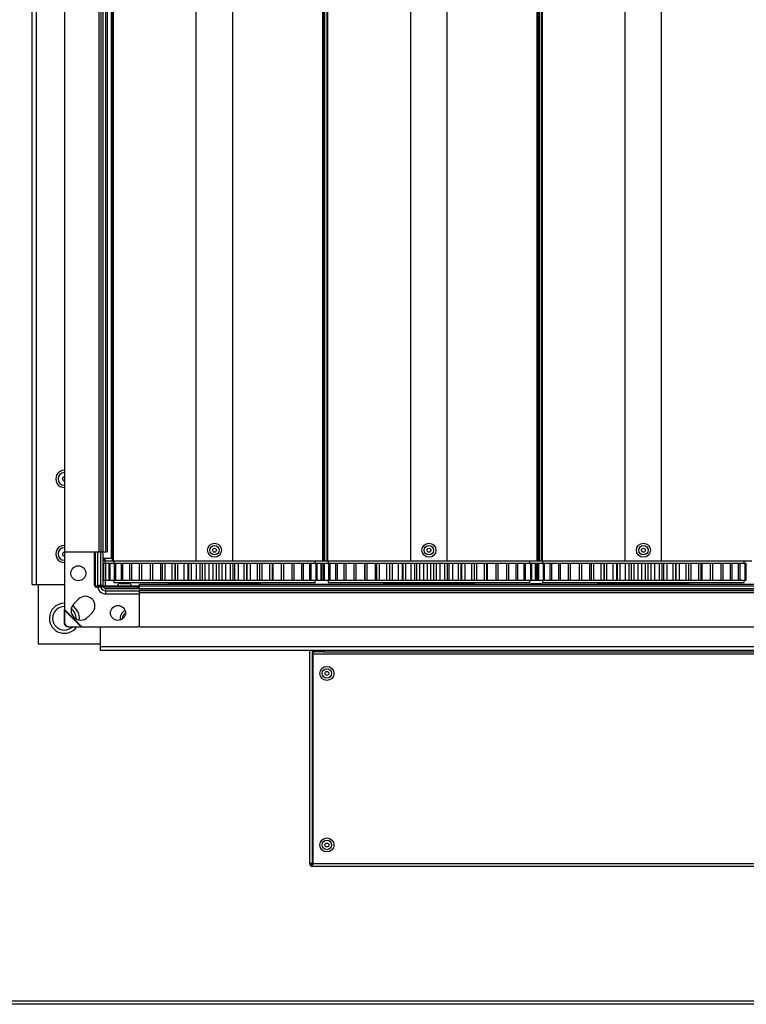
# Model space of a CAD drawing. Units: millimetres. Extents: x -1519 to 14905, y -9154 to 1689.
# Drawn here: x 11742 to 12081, y -2649 to -2190 of the extents above; entities that cross this region are included whole.
import ezdxf

# ---------------------------------------------------------------- set-up
doc = ezdxf.new("R2010")
doc.units = ezdxf.units.MM

msp = doc.modelspace()

# ---------------------------------------------------------------- linework, layer by layer
at = {"color": 7, "linetype": 'Continuous', "lineweight": 25}
for p, q in [((11747.92, -2453.55), (11747.92, -1455.15)), ((11749.72, -1455.15), (11749.72, -2453.55)), ((11784.92, -2441.35), (11784.92, -1467.35)), ((11785.42, -2442.6), (11785.42, -1465.6)), ((11785.83, -2442.6), (11785.83, -1465.6)), ((11824.42, -2442.6), (11824.42, -1465.6)), ((11841.42, -2442.6), (11841.42, -1465.6)), ((11883.42, -2442.6), (11883.42, -1465.6)), ((11883.92, -2442.6), (11883.92, -1465.6)), ((11883.92, -2442.6), (11883.92, -1465.6)), ((11884.42, -2442.6), (11884.42, -1465.6)), ((11885.42, -2442.6), (11885.42, -1465.6)), ((11885.83, -2442.6), (11885.83, -1465.6)), ((11924.42, -2442.6), (11924.42, -1465.6)), ((11941.42, -2442.6), (11941.42, -1465.6)), ((11983.42, -2442.6), (11983.42, -1465.6)), ((11983.92, -2442.6), (11983.92, -1465.6)), ((11983.92, -2442.6), (11983.92, -1465.6)), ((11984.42, -2442.6), (11984.42, -1465.6)), ((11985.42, -2442.6), (11985.42, -1465.6)), ((11985.83, -2442.6), (11985.83, -1465.6)), ((12024.42, -2442.6), (12024.42, -1465.6)), ((12041.42, -2442.6), (12041.42, -1465.6)), ((11762.92, -1470.35), (11762.92, -2438.35)), ((11778.92, -1470.35), (11778.92, -2438.35)), ((11779.92, -1470.35), (11779.92, -2438.35)), ((11779.97, -1470.35), (11779.97, -2438.35)), ((11780.87, -1470.35), (11780.87, -2438.35)), ((11782.02, -1470.35), (11782.02, -2438.35)), ((11782.92, -1470.35), (11782.92, -2438.35)), ((11762.92, -2438.35), (11778.92, -2438.35)), ((11762.92, -2439.35), (11762.92, -2465.25)), ((11776.92, -2453.85), (11776.92, -2438.35)), ((11777.42, -2453.85), (11777.42, -2438.35)), ((11778.92, -2438.35), (11779.92, -2438.35)), ((11779.71, -2438.35), (11779.71, -2453.95)), ((11779.92, -2438.35), (11779.97, -2438.35)), ((11779.97, -2438.35), (11780.87, -2438.35)), ((11780.87, -2438.35), (11782.02, -2438.35)), ((11780.89, -2439.35), (11780.89, -2453.95)), ((11780.89, -2441.35), (11784.92, -2441.35)), ((11781.42, -2442.6), (11781.42, -2441.35)), ((11781.42, -2442.6), (11781.92, -2442.6)), ((11781.92, -2442.6), (11785.42, -2442.6)), ((11781.92, -2442.6), (11781.92, -2443.6)), ((11782.02, -2438.35), (11782.92, -2438.35)), ((11785.42, -2442.6), (11785.83, -2442.6)), ((11785.96, -2442.6), (11785.83, -2442.6)), ((11785.92, -2442.6), (11785.92, -2443.6)), ((11785.96, -2442.6), (11879.88, -2442.6)), ((11879.88, -2442.6), (11883.42, -2442.6)), ((11879.92, -2443.6), (11879.92, -2442.6)), ((11883.42, -2442.6), (11883.92, -2442.6)), ((11883.92, -2442.6), (11884.42, -2442.6)), ((11883.92, -2442.6), (11883.92, -2442.6)), ((11884.42, -2442.6), (11885.42, -2442.6)), ((11885.42, -2442.6), (11885.83, -2442.6)), ((11885.96, -2442.6), (11885.83, -2442.6)), ((11885.92, -2442.6), (11885.92, -2443.6)), ((11885.96, -2442.6), (11979.88, -2442.6)), ((11979.88, -2442.6), (11983.42, -2442.6)), ((11979.92, -2443.6), (11979.92, -2442.6)), ((11983.42, -2442.6), (11983.92, -2442.6)), ((11983.92, -2442.6), (11983.92, -2442.6)), ((11983.92, -2442.6), (11984.42, -2442.6)), ((11984.42, -2442.6), (11985.42, -2442.6)), ((11985.42, -2442.6), (11985.83, -2442.6)), ((11985.96, -2442.6), (11985.83, -2442.6)), ((11985.92, -2442.6), (11985.92, -2443.6)), ((11985.96, -2442.6), (12079.88, -2442.6)), ((12079.88, -2442.6), (12083.42, -2442.6)), ((12079.92, -2443.6), (12079.92, -2442.6)), ((11780.93, -2451.6), (11780.93, -2443.6)), ((11780.93, -2443.6), (11781.12, -2443.6)), ((11781.09, -2451.6), (11781.09, -2443.6)), ((11781.09, -2443.6), (11781.21, -2443.6)), ((11781.21, -2451.6), (11781.21, -2443.6)), ((11781.21, -2443.6), (11781.92, -2443.6)), ((11782.02, -2451.6), (11782.02, -2443.6)), ((11782.02, -2443.6), (11782.3, -2443.6)), ((11782.3, -2451.6), (11782.3, -2443.6)), ((11782.3, -2443.6), (11783.76, -2443.6)), ((11783.76, -2451.6), (11783.76, -2443.6)), ((11783.76, -2443.6), (11784.2, -2443.6)), ((11784.2, -2451.6), (11784.2, -2443.6)), ((11784.2, -2443.6), (11786.27, -2443.6)), ((11786.27, -2451.6), (11786.27, -2443.6)), ((11786.27, -2443.6), (11786.86, -2443.6)), ((11786.86, -2451.6), (11786.86, -2443.6)), ((11786.86, -2443.6), (11789.51, -2443.6)), ((11789.51, -2451.6), (11789.51, -2443.6)), ((11789.51, -2443.6), (11790.24, -2443.6)), ((11790.24, -2451.6), (11790.24, -2443.6)), ((11790.24, -2443.6), (11793.44, -2443.6)), ((11793.44, -2451.6), (11793.44, -2443.6)), ((11793.44, -2443.6), (11794.3, -2443.6)), ((11794.3, -2451.6), (11794.3, -2443.6)), ((11794.3, -2443.6), (11798, -2443.6)), ((11798, -2451.6), (11798, -2443.6)), ((11798, -2443.6), (11798.97, -2443.6)), ((11798.97, -2451.6), (11798.97, -2443.6)), ((11798.97, -2443.6), (11803.09, -2443.6)), ((11803.09, -2451.6), (11803.09, -2443.6)), ((11803.1, -2451.6), (11803.1, -2443.6)), ((11803.1, -2443.6), (11804.18, -2443.6)), ((11804.18, -2451.6), (11804.18, -2443.6)), ((11804.18, -2443.6), (11807.95, -2443.6)), ((11807.95, -2451.6), (11807.95, -2443.6)), ((11807.95, -2443.6), (11808.68, -2443.6)), ((11808.68, -2451.6), (11808.68, -2443.6)), ((11808.68, -2443.6), (11809.84, -2443.6)), ((11809.84, -2451.6), (11809.84, -2443.6)), ((11809.84, -2443.6), (11813.21, -2443.6)), ((11813.21, -2451.6), (11813.21, -2443.6)), ((11813.21, -2443.6), (11814.56, -2443.6)), ((11814.56, -2443.6), (11814.56, -2451.6)), ((11814.56, -2443.6), (11814.63, -2443.6)), ((11814.63, -2451.6), (11814.63, -2443.6)), ((11814.63, -2443.6), (11815.86, -2443.6)), ((11815.86, -2451.6), (11815.86, -2443.6)), ((11815.86, -2443.6), (11818.79, -2443.6)), ((11818.79, -2451.6), (11818.79, -2443.6)), ((11818.79, -2443.6), (11820.44, -2443.6)), ((11820.43, -2443.6), (11820.43, -2451.6)), ((11820.43, -2443.6), (11820.88, -2443.6)), ((11820.88, -2451.6), (11820.88, -2443.6)), ((11820.88, -2443.6), (11822.15, -2443.6)), ((11822.15, -2451.6), (11822.15, -2443.6)), ((11822.15, -2443.6), (11824.58, -2443.6)), ((11824.58, -2451.6), (11824.58, -2443.6)), ((11824.58, -2443.6), (11826.28, -2443.6)), ((11826.28, -2451.6), (11826.28, -2443.6)), ((11826.28, -2443.6), (11827.31, -2443.6)), ((11827.31, -2451.6), (11827.31, -2443.6)), ((11827.31, -2443.6), (11828.61, -2443.6)), ((11828.61, -2451.6), (11828.61, -2443.6)), ((11828.61, -2443.6), (11830.51, -2443.6)), ((11830.51, -2451.6), (11830.51, -2443.6)), ((11830.51, -2443.6), (11832.23, -2443.6)), ((11832.23, -2451.6), (11832.23, -2443.6)), ((11832.23, -2443.6), (11833.84, -2443.6)), ((11833.84, -2451.6), (11833.84, -2443.6)), ((11833.84, -2443.6), (11835.14, -2443.6)), ((11835.14, -2451.6), (11835.14, -2443.6)), ((11835.14, -2443.6), (11836.47, -2443.6)), ((11836.47, -2451.6), (11836.47, -2443.6)), ((11836.47, -2443.6), (11838.19, -2443.6)), ((11838.19, -2451.6), (11838.19, -2443.6)), ((11838.19, -2443.6), (11840.35, -2443.6)), ((11840.35, -2451.6), (11840.35, -2443.6)), ((11840.35, -2443.6), (11841.63, -2443.6)), ((11841.63, -2451.6), (11841.63, -2443.6)), ((11841.63, -2443.6), (11842.38, -2443.6)), ((11842.38, -2451.6), (11842.38, -2443.6)), ((11842.38, -2443.6), (11844.06, -2443.6)), ((11844.06, -2451.6), (11844.06, -2443.6)), ((11844.06, -2443.6), (11846.74, -2443.6)), ((11846.74, -2451.6), (11846.74, -2443.6)), ((11846.74, -2443.6), (11847.99, -2443.6)), ((11847.99, -2451.6), (11847.99, -2443.6)), ((11847.99, -2443.6), (11848.22, -2443.6)), ((11848.14, -2443.6), (11849.76, -2443.6)), ((11848.22, -2451.6), (11848.22, -2443.6)), ((11849.76, -2451.6), (11849.76, -2443.6)), ((11849.76, -2443.6), (11852.91, -2443.6)), ((11852.91, -2451.6), (11852.91, -2443.6)), ((11852.91, -2443.6), (11854.11, -2443.6)), ((11854.11, -2451.6), (11854.11, -2443.6)), ((11854.11, -2451.6), (11854.11, -2443.6)), ((11854.11, -2443.6), (11854.11, -2443.6)), ((11854.11, -2443.6), (11855.2, -2443.6)), ((11855.2, -2451.6), (11855.2, -2443.6)), ((11855.2, -2443.6), (11858.77, -2443.6)), ((11858.77, -2451.6), (11858.77, -2443.6)), ((11858.77, -2443.6), (11859.89, -2443.6)), ((11859.89, -2451.6), (11859.89, -2443.6)), ((11859.89, -2443.6), (11860.28, -2443.6)), ((11860.28, -2451.6), (11860.28, -2443.6)), ((11860.28, -2443.6), (11864.22, -2443.6)), ((11864.22, -2451.6), (11864.22, -2443.6)), ((11864.22, -2443.6), (11865.25, -2443.6)), ((11865.25, -2451.6), (11865.25, -2443.6)), ((11865.25, -2443.6), (11869.18, -2443.6)), ((11869.18, -2451.6), (11869.18, -2443.6)), ((11869.18, -2443.6), (11870.1, -2443.6)), ((11870.1, -2451.6), (11870.1, -2443.6)), ((11870.1, -2443.6), (11873.57, -2443.6)), ((11873.57, -2451.6), (11873.57, -2443.6)), ((11873.57, -2443.6), (11874.36, -2443.6)), ((11874.36, -2451.6), (11874.36, -2443.6)), ((11874.36, -2443.6), (11877.31, -2443.6)), ((11877.31, -2451.6), (11877.31, -2443.6)), ((11877.31, -2443.6), (11877.97, -2443.6)), ((11877.88, -2443.6), (11880.36, -2443.6)), ((11877.97, -2451.6), (11877.97, -2443.6)), ((11880.36, -2451.6), (11880.36, -2443.6)), ((11880.36, -2443.6), (11880.87, -2443.6)), ((11880.87, -2451.6), (11880.87, -2443.6)), ((11880.87, -2443.6), (11882.65, -2443.6)), ((11882.65, -2451.6), (11882.65, -2443.6)), ((11882.65, -2443.6), (11883.02, -2443.6)), ((11883.02, -2451.6), (11883.02, -2443.6)), ((11883.02, -2443.6), (11883.82, -2443.6)), ((11883.76, -2451.6), (11883.76, -2443.6)), ((11883.76, -2443.6), (11884.2, -2443.6)), ((11884.2, -2451.6), (11884.2, -2443.6)), ((11884.2, -2443.6), (11886.27, -2443.6)), ((11886.27, -2451.6), (11886.27, -2443.6)), ((11886.27, -2443.6), (11886.86, -2443.6)), ((11886.86, -2451.6), (11886.86, -2443.6)), ((11886.86, -2443.6), (11889.51, -2443.6)), ((11889.51, -2451.6), (11889.51, -2443.6)), ((11889.51, -2443.6), (11890.24, -2443.6)), ((11890.24, -2451.6), (11890.24, -2443.6)), ((11890.24, -2443.6), (11893.44, -2443.6)), ((11893.44, -2451.6), (11893.44, -2443.6)), ((11893.44, -2443.6), (11894.3, -2443.6)), ((11894.3, -2451.6), (11894.3, -2443.6)), ((11894.3, -2443.6), (11898, -2443.6)), ((11898, -2451.6), (11898, -2443.6)), ((11898, -2443.6), (11898.97, -2443.6)), ((11898.97, -2451.6), (11898.97, -2443.6)), ((11898.97, -2443.6), (11903.09, -2443.6)), ((11903.09, -2451.6), (11903.09, -2443.6)), ((11903.1, -2451.6), (11903.1, -2443.6)), ((11903.1, -2443.6), (11904.18, -2443.6)), ((11904.18, -2451.6), (11904.18, -2443.6)), ((11904.18, -2443.6), (11907.95, -2443.6)), ((11907.95, -2451.6), (11907.95, -2443.6)), ((11907.95, -2443.6), (11908.68, -2443.6)), ((11908.68, -2451.6), (11908.68, -2443.6)), ((11908.68, -2443.6), (11909.84, -2443.6)), ((11909.84, -2451.6), (11909.84, -2443.6)), ((11909.84, -2443.6), (11913.21, -2443.6)), ((11913.21, -2451.6), (11913.21, -2443.6)), ((11913.21, -2443.6), (11914.56, -2443.6)), ((11914.56, -2443.6), (11914.56, -2451.6)), ((11914.56, -2443.6), (11914.63, -2443.6)), ((11914.63, -2451.6), (11914.63, -2443.6)), ((11914.63, -2443.6), (11915.86, -2443.6)), ((11915.86, -2451.6), (11915.86, -2443.6)), ((11915.86, -2443.6), (11918.79, -2443.6)), ((11918.79, -2451.6), (11918.79, -2443.6)), ((11918.79, -2443.6), (11920.44, -2443.6)), ((11920.43, -2443.6), (11920.43, -2451.6)), ((11920.43, -2443.6), (11920.88, -2443.6)), ((11920.88, -2451.6), (11920.88, -2443.6)), ((11920.88, -2443.6), (11922.15, -2443.6)), ((11922.15, -2451.6), (11922.15, -2443.6)), ((11922.15, -2443.6), (11924.58, -2443.6)), ((11924.58, -2451.6), (11924.58, -2443.6)), ((11924.58, -2443.6), (11926.28, -2443.6)), ((11926.28, -2451.6), (11926.28, -2443.6)), ((11926.28, -2443.6), (11927.31, -2443.6)), ((11927.31, -2451.6), (11927.31, -2443.6)), ((11927.31, -2443.6), (11928.61, -2443.6)), ((11928.61, -2451.6), (11928.61, -2443.6)), ((11928.61, -2443.6), (11930.51, -2443.6)), ((11930.51, -2451.6), (11930.51, -2443.6)), ((11930.51, -2443.6), (11932.23, -2443.6)), ((11932.23, -2451.6), (11932.23, -2443.6)), ((11932.23, -2443.6), (11933.84, -2443.6)), ((11933.84, -2451.6), (11933.84, -2443.6)), ((11933.84, -2443.6), (11935.14, -2443.6)), ((11935.14, -2451.6), (11935.14, -2443.6)), ((11935.14, -2443.6), (11936.47, -2443.6)), ((11936.47, -2451.6), (11936.47, -2443.6)), ((11936.47, -2443.6), (11938.19, -2443.6)), ((11938.19, -2451.6), (11938.19, -2443.6)), ((11938.19, -2443.6), (11940.35, -2443.6)), ((11940.35, -2451.6), (11940.35, -2443.6)), ((11940.35, -2443.6), (11941.63, -2443.6)), ((11941.63, -2451.6), (11941.63, -2443.6)), ((11941.63, -2443.6), (11942.38, -2443.6)), ((11942.38, -2451.6), (11942.38, -2443.6)), ((11942.38, -2443.6), (11944.06, -2443.6)), ((11944.06, -2451.6), (11944.06, -2443.6)), ((11944.06, -2443.6), (11946.74, -2443.6)), ((11946.74, -2451.6), (11946.74, -2443.6)), ((11946.74, -2443.6), (11947.99, -2443.6)), ((11947.99, -2451.6), (11947.99, -2443.6)), ((11947.99, -2443.6), (11948.22, -2443.6)), ((11948.14, -2443.6), (11949.76, -2443.6)), ((11948.22, -2451.6), (11948.22, -2443.6)), ((11949.76, -2451.6), (11949.76, -2443.6)), ((11949.76, -2443.6), (11952.91, -2443.6)), ((11952.91, -2451.6), (11952.91, -2443.6)), ((11952.91, -2443.6), (11954.11, -2443.6)), ((11954.11, -2451.6), (11954.11, -2443.6)), ((11954.11, -2451.6), (11954.11, -2443.6)), ((11954.11, -2443.6), (11954.11, -2443.6)), ((11954.11, -2443.6), (11955.2, -2443.6)), ((11955.2, -2451.6), (11955.2, -2443.6)), ((11955.2, -2443.6), (11958.77, -2443.6)), ((11958.77, -2451.6), (11958.77, -2443.6)), ((11958.77, -2443.6), (11959.89, -2443.6)), ((11959.89, -2451.6), (11959.89, -2443.6)), ((11959.89, -2443.6), (11960.28, -2443.6)), ((11960.28, -2451.6), (11960.28, -2443.6)), ((11960.28, -2443.6), (11964.22, -2443.6)), ((11964.22, -2451.6), (11964.22, -2443.6)), ((11964.22, -2443.6), (11965.25, -2443.6)), ((11965.25, -2451.6), (11965.25, -2443.6)), ((11965.25, -2443.6), (11969.18, -2443.6)), ((11969.18, -2451.6), (11969.18, -2443.6)), ((11969.18, -2443.6), (11970.1, -2443.6)), ((11970.1, -2451.6), (11970.1, -2443.6)), ((11970.1, -2443.6), (11973.57, -2443.6)), ((11973.57, -2451.6), (11973.57, -2443.6)), ((11973.57, -2443.6), (11974.36, -2443.6)), ((11974.36, -2451.6), (11974.36, -2443.6)), ((11974.36, -2443.6), (11977.31, -2443.6)), ((11977.31, -2451.6), (11977.31, -2443.6)), ((11977.31, -2443.6), (11977.97, -2443.6)), ((11977.88, -2443.6), (11980.36, -2443.6)), ((11977.97, -2451.6), (11977.97, -2443.6)), ((11980.36, -2451.6), (11980.36, -2443.6)), ((11980.36, -2443.6), (11980.87, -2443.6)), ((11980.87, -2451.6), (11980.87, -2443.6)), ((11980.93, -2443.6), (11982.65, -2443.6)), ((11982.65, -2451.6), (11982.65, -2443.6)), ((11982.65, -2443.6), (11983.02, -2443.6)), ((11983.02, -2443.6), (11983.82, -2443.6)), ((11983.02, -2451.6), (11983.02, -2443.6)), ((11983.76, -2451.6), (11983.76, -2443.6)), ((11983.76, -2443.6), (11984.2, -2443.6)), ((11984.2, -2451.6), (11984.2, -2443.6)), ((11984.2, -2443.6), (11986.27, -2443.6)), ((11986.27, -2451.6), (11986.27, -2443.6)), ((11986.27, -2443.6), (11986.86, -2443.6)), ((11986.86, -2451.6), (11986.86, -2443.6)), ((11986.86, -2443.6), (11989.51, -2443.6)), ((11989.51, -2451.6), (11989.51, -2443.6)), ((11989.51, -2443.6), (11990.24, -2443.6)), ((11990.24, -2451.6), (11990.24, -2443.6)), ((11990.24, -2443.6), (11993.44, -2443.6)), ((11993.44, -2451.6), (11993.44, -2443.6)), ((11993.44, -2443.6), (11994.3, -2443.6)), ((11994.3, -2451.6), (11994.3, -2443.6)), ((11994.3, -2443.6), (11998, -2443.6)), ((11998, -2451.6), (11998, -2443.6)), ((11998, -2443.6), (11998.97, -2443.6)), ((11998.97, -2451.6), (11998.97, -2443.6)), ((11998.97, -2443.6), (12003.09, -2443.6)), ((12003.09, -2451.6), (12003.09, -2443.6)), ((12003.1, -2451.6), (12003.1, -2443.6)), ((12003.1, -2443.6), (12004.18, -2443.6)), ((12004.18, -2451.6), (12004.18, -2443.6)), ((12004.18, -2443.6), (12007.95, -2443.6)), ((12007.95, -2451.6), (12007.95, -2443.6)), ((12007.95, -2443.6), (12008.68, -2443.6)), ((12008.68, -2451.6), (12008.68, -2443.6)), ((12008.68, -2443.6), (12009.84, -2443.6)), ((12009.84, -2451.6), (12009.84, -2443.6)), ((12009.84, -2443.6), (12013.21, -2443.6)), ((12013.21, -2451.6), (12013.21, -2443.6)), ((12013.21, -2443.6), (12014.56, -2443.6)), ((12014.56, -2443.6), (12014.56, -2451.6)), ((12014.56, -2443.6), (12014.63, -2443.6)), ((12014.63, -2451.6), (12014.63, -2443.6)), ((12014.63, -2443.6), (12015.86, -2443.6)), ((12015.86, -2451.6), (12015.86, -2443.6)), ((12015.86, -2443.6), (12018.79, -2443.6)), ((12018.79, -2451.6), (12018.79, -2443.6)), ((12018.79, -2443.6), (12020.44, -2443.6)), ((12020.43, -2443.6), (12020.43, -2451.6)), ((12020.43, -2443.6), (12020.88, -2443.6)), ((12020.88, -2451.6), (12020.88, -2443.6)), ((12020.88, -2443.6), (12022.15, -2443.6)), ((12022.15, -2451.6), (12022.15, -2443.6)), ((12022.15, -2443.6), (12024.58, -2443.6)), ((12024.58, -2451.6), (12024.58, -2443.6)), ((12024.58, -2443.6), (12026.28, -2443.6)), ((12026.28, -2451.6), (12026.28, -2443.6)), ((12026.28, -2443.6), (12027.31, -2443.6)), ((12027.31, -2451.6), (12027.31, -2443.6)), ((12027.31, -2443.6), (12028.61, -2443.6)), ((12028.61, -2451.6), (12028.61, -2443.6)), ((12028.61, -2443.6), (12030.51, -2443.6)), ((12030.51, -2451.6), (12030.51, -2443.6)), ((12030.51, -2443.6), (12032.23, -2443.6)), ((12032.23, -2451.6), (12032.23, -2443.6)), ((12032.23, -2443.6), (12033.84, -2443.6)), ((12033.84, -2451.6), (12033.84, -2443.6)), ((12033.84, -2443.6), (12035.14, -2443.6)), ((12035.14, -2451.6), (12035.14, -2443.6)), ((12035.14, -2443.6), (12036.47, -2443.6)), ((12036.47, -2451.6), (12036.47, -2443.6)), ((12036.47, -2443.6), (12038.19, -2443.6)), ((12038.19, -2451.6), (12038.19, -2443.6)), ((12038.19, -2443.6), (12040.35, -2443.6)), ((12040.35, -2451.6), (12040.35, -2443.6)), ((12040.35, -2443.6), (12041.63, -2443.6)), ((12041.63, -2451.6), (12041.63, -2443.6)), ((12041.63, -2443.6), (12042.38, -2443.6)), ((12042.38, -2451.6), (12042.38, -2443.6)), ((12042.38, -2443.6), (12044.06, -2443.6)), ((12044.06, -2451.6), (12044.06, -2443.6)), ((12044.06, -2443.6), (12046.74, -2443.6)), ((12046.74, -2451.6), (12046.74, -2443.6)), ((12046.74, -2443.6), (12047.99, -2443.6)), ((12047.99, -2451.6), (12047.99, -2443.6)), ((12047.99, -2443.6), (12048.22, -2443.6)), ((12048.14, -2443.6), (12049.76, -2443.6)), ((12048.22, -2451.6), (12048.22, -2443.6)), ((12049.76, -2451.6), (12049.76, -2443.6)), ((12049.76, -2443.6), (12052.91, -2443.6)), ((12052.91, -2451.6), (12052.91, -2443.6)), ((12052.91, -2443.6), (12054.11, -2443.6)), ((12054.11, -2451.6), (12054.11, -2443.6)), ((12054.11, -2451.6), (12054.11, -2443.6)), ((12054.11, -2443.6), (12054.11, -2443.6)), ((12054.11, -2443.6), (12055.2, -2443.6)), ((12055.2, -2451.6), (12055.2, -2443.6)), ((12055.2, -2443.6), (12058.77, -2443.6)), ((12058.77, -2451.6), (12058.77, -2443.6)), ((12058.77, -2443.6), (12059.89, -2443.6)), ((12059.89, -2451.6), (12059.89, -2443.6)), ((12059.89, -2443.6), (12060.28, -2443.6)), ((12060.28, -2451.6), (12060.28, -2443.6)), ((12060.28, -2443.6), (12064.22, -2443.6)), ((12064.22, -2451.6), (12064.22, -2443.6)), ((12064.22, -2443.6), (12065.25, -2443.6)), ((12065.25, -2451.6), (12065.25, -2443.6)), ((12065.25, -2443.6), (12069.18, -2443.6)), ((12069.18, -2451.6), (12069.18, -2443.6)), ((12069.18, -2443.6), (12070.1, -2443.6)), ((12070.1, -2451.6), (12070.1, -2443.6)), ((12070.1, -2443.6), (12073.57, -2443.6)), ((12073.57, -2451.6), (12073.57, -2443.6)), ((12073.57, -2443.6), (12074.36, -2443.6)), ((12074.36, -2451.6), (12074.36, -2443.6)), ((12074.36, -2443.6), (12077.31, -2443.6)), ((12077.31, -2451.6), (12077.31, -2443.6)), ((12077.31, -2443.6), (12077.97, -2443.6)), ((12077.88, -2443.6), (12080.36, -2443.6)), ((12077.97, -2451.6), (12077.97, -2443.6)), ((12080.36, -2451.6), (12080.36, -2443.6)), ((12080.36, -2443.6), (12080.87, -2443.6)), ((12080.87, -2451.6), (12080.87, -2443.6)), ((11780.93, -2451.6), (11781.12, -2451.6)), ((11781.09, -2451.6), (11781.21, -2451.6)), ((11781.21, -2451.6), (11781.92, -2451.6)), ((11781.92, -2451.6), (11781.92, -2454.35)), ((11782.02, -2451.6), (11782.3, -2451.6)), ((11782.3, -2451.6), (11783.76, -2451.6)), ((11783.76, -2451.6), (11784.2, -2451.6)), ((11784.2, -2451.6), (11786.27, -2451.6)), ((11785.92, -2451.6), (11785.92, -2452.6)), ((11786.27, -2451.6), (11786.86, -2451.6)), ((11786.86, -2451.6), (11789.51, -2451.6)), ((11789.51, -2451.6), (11790.24, -2451.6)), ((11790.24, -2451.6), (11793.44, -2451.6)), ((11793.44, -2451.6), (11794.3, -2451.6)), ((11794.3, -2451.6), (11798, -2451.6)), ((11798, -2451.6), (11798.97, -2451.6)), ((11798.97, -2451.6), (11803.09, -2451.6)), ((11803.1, -2451.6), (11804.18, -2451.6)), ((11804.18, -2451.6), (11807.95, -2451.6)), ((11807.95, -2451.6), (11808.68, -2451.6)), ((11808.68, -2451.6), (11809.84, -2451.6)), ((11809.84, -2451.6), (11813.21, -2451.6)), ((11813.21, -2451.6), (11814.56, -2451.6)), ((11814.56, -2451.6), (11814.63, -2451.6)), ((11814.63, -2451.6), (11815.86, -2451.6)), ((11815.86, -2451.6), (11818.79, -2451.6)), ((11818.79, -2451.6), (11820.44, -2451.6)), ((11820.43, -2451.6), (11820.88, -2451.6)), ((11820.88, -2451.6), (11822.15, -2451.6)), ((11822.15, -2451.6), (11824.58, -2451.6)), ((11824.58, -2451.6), (11826.28, -2451.6)), ((11826.28, -2451.6), (11827.31, -2451.6)), ((11827.31, -2451.6), (11828.61, -2451.6)), ((11828.61, -2451.6), (11830.51, -2451.6)), ((11830.51, -2451.6), (11832.23, -2451.6)), ((11832.23, -2451.6), (11833.84, -2451.6)), ((11833.84, -2451.6), (11835.14, -2451.6)), ((11835.14, -2451.6), (11836.47, -2451.6)), ((11836.47, -2451.6), (11838.19, -2451.6)), ((11838.19, -2451.6), (11840.35, -2451.6)), ((11840.35, -2451.6), (11841.63, -2451.6)), ((11841.63, -2451.6), (11842.38, -2451.6)), ((11842.38, -2451.6), (11844.06, -2451.6)), ((11844.06, -2451.6), (11846.74, -2451.6)), ((11846.74, -2451.6), (11847.99, -2451.6)), ((11847.99, -2451.6), (11848.22, -2451.6)), ((11848.14, -2451.6), (11849.76, -2451.6)), ((11849.76, -2451.6), (11852.91, -2451.6)), ((11852.91, -2451.6), (11854.11, -2451.6)), ((11854.11, -2451.6), (11854.11, -2451.6)), ((11854.11, -2451.6), (11855.2, -2451.6)), ((11855.2, -2451.6), (11858.77, -2451.6)), ((11858.77, -2451.6), (11859.89, -2451.6)), ((11859.89, -2451.6), (11860.28, -2451.6)), ((11860.28, -2451.6), (11864.22, -2451.6)), ((11864.22, -2451.6), (11865.25, -2451.6)), ((11865.25, -2451.6), (11869.18, -2451.6)), ((11869.18, -2451.6), (11870.1, -2451.6)), ((11870.1, -2451.6), (11873.57, -2451.6)), ((11873.57, -2451.6), (11874.36, -2451.6)), ((11874.36, -2451.6), (11877.31, -2451.6)), ((11877.31, -2451.6), (11877.97, -2451.6)), ((11877.88, -2451.6), (11880.36, -2451.6)), ((11879.92, -2452.6), (11879.92, -2451.6)), ((11880.36, -2451.6), (11880.87, -2451.6)), ((11880.87, -2451.6), (11882.65, -2451.6)), ((11882.65, -2451.6), (11883.02, -2451.6)), ((11883.02, -2451.6), (11883.82, -2451.6)), ((11883.76, -2451.6), (11884.2, -2451.6)), ((11884.2, -2451.6), (11886.27, -2451.6)), ((11885.92, -2451.6), (11885.92, -2452.6)), ((11886.27, -2451.6), (11886.86, -2451.6)), ((11886.86, -2451.6), (11889.51, -2451.6)), ((11889.51, -2451.6), (11890.24, -2451.6)), ((11890.24, -2451.6), (11893.44, -2451.6)), ((11893.44, -2451.6), (11894.3, -2451.6)), ((11894.3, -2451.6), (11898, -2451.6)), ((11898, -2451.6), (11898.97, -2451.6)), ((11898.97, -2451.6), (11903.09, -2451.6)), ((11903.1, -2451.6), (11904.18, -2451.6)), ((11904.18, -2451.6), (11907.95, -2451.6)), ((11907.95, -2451.6), (11908.68, -2451.6)), ((11908.68, -2451.6), (11909.84, -2451.6)), ((11909.84, -2451.6), (11913.21, -2451.6)), ((11913.21, -2451.6), (11914.56, -2451.6)), ((11914.56, -2451.6), (11914.63, -2451.6)), ((11914.63, -2451.6), (11915.86, -2451.6)), ((11915.86, -2451.6), (11918.79, -2451.6)), ((11918.79, -2451.6), (11920.44, -2451.6)), ((11920.43, -2451.6), (11920.88, -2451.6)), ((11920.88, -2451.6), (11922.15, -2451.6)), ((11922.15, -2451.6), (11924.58, -2451.6)), ((11924.58, -2451.6), (11926.28, -2451.6)), ((11926.28, -2451.6), (11927.31, -2451.6)), ((11927.31, -2451.6), (11928.61, -2451.6)), ((11928.61, -2451.6), (11930.51, -2451.6)), ((11930.51, -2451.6), (11932.23, -2451.6)), ((11932.23, -2451.6), (11933.84, -2451.6)), ((11933.84, -2451.6), (11935.14, -2451.6)), ((11935.14, -2451.6), (11936.47, -2451.6)), ((11936.47, -2451.6), (11938.19, -2451.6)), ((11938.19, -2451.6), (11940.35, -2451.6)), ((11940.35, -2451.6), (11941.63, -2451.6)), ((11941.63, -2451.6), (11942.38, -2451.6)), ((11942.38, -2451.6), (11944.06, -2451.6)), ((11944.06, -2451.6), (11946.74, -2451.6)), ((11946.74, -2451.6), (11947.99, -2451.6)), ((11947.99, -2451.6), (11948.22, -2451.6)), ((11948.14, -2451.6), (11949.76, -2451.6)), ((11949.76, -2451.6), (11952.91, -2451.6)), ((11952.91, -2451.6), (11954.11, -2451.6)), ((11954.11, -2451.6), (11954.11, -2451.6)), ((11954.11, -2451.6), (11955.2, -2451.6)), ((11955.2, -2451.6), (11958.77, -2451.6)), ((11958.77, -2451.6), (11959.89, -2451.6)), ((11959.89, -2451.6), (11960.28, -2451.6)), ((11960.28, -2451.6), (11964.22, -2451.6)), ((11964.22, -2451.6), (11965.25, -2451.6)), ((11965.25, -2451.6), (11969.18, -2451.6)), ((11969.18, -2451.6), (11970.1, -2451.6)), ((11970.1, -2451.6), (11973.57, -2451.6)), ((11973.57, -2451.6), (11974.36, -2451.6)), ((11974.36, -2451.6), (11977.31, -2451.6)), ((11977.31, -2451.6), (11977.97, -2451.6)), ((11977.88, -2451.6), (11980.36, -2451.6)), ((11979.92, -2452.6), (11979.92, -2451.6)), ((11980.36, -2451.6), (11980.87, -2451.6)), ((11980.93, -2451.6), (11982.65, -2451.6)), ((11982.65, -2451.6), (11983.02, -2451.6)), ((11983.02, -2451.6), (11983.82, -2451.6)), ((11983.76, -2451.6), (11984.2, -2451.6)), ((11984.2, -2451.6), (11986.27, -2451.6)), ((11985.92, -2451.6), (11985.92, -2452.6)), ((11986.27, -2451.6), (11986.86, -2451.6)), ((11986.86, -2451.6), (11989.51, -2451.6)), ((11989.51, -2451.6), (11990.24, -2451.6)), ((11990.24, -2451.6), (11993.44, -2451.6)), ((11993.44, -2451.6), (11994.3, -2451.6)), ((11994.3, -2451.6), (11998, -2451.6)), ((11998, -2451.6), (11998.97, -2451.6)), ((11998.97, -2451.6), (12003.09, -2451.6)), ((12003.1, -2451.6), (12004.18, -2451.6)), ((12004.18, -2451.6), (12007.95, -2451.6)), ((12007.95, -2451.6), (12008.68, -2451.6)), ((12008.68, -2451.6), (12009.84, -2451.6)), ((12009.84, -2451.6), (12013.21, -2451.6)), ((12013.21, -2451.6), (12014.56, -2451.6)), ((12014.56, -2451.6), (12014.63, -2451.6)), ((12014.63, -2451.6), (12015.86, -2451.6)), ((12015.86, -2451.6), (12018.79, -2451.6)), ((12018.79, -2451.6), (12020.44, -2451.6)), ((12020.43, -2451.6), (12020.88, -2451.6)), ((12020.88, -2451.6), (12022.15, -2451.6)), ((12022.15, -2451.6), (12024.58, -2451.6)), ((12024.58, -2451.6), (12026.28, -2451.6)), ((12026.28, -2451.6), (12027.31, -2451.6)), ((12027.31, -2451.6), (12028.61, -2451.6)), ((12028.61, -2451.6), (12030.51, -2451.6)), ((12030.51, -2451.6), (12032.23, -2451.6)), ((12032.23, -2451.6), (12033.84, -2451.6)), ((12033.84, -2451.6), (12035.14, -2451.6)), ((12035.14, -2451.6), (12036.47, -2451.6)), ((12036.47, -2451.6), (12038.19, -2451.6)), ((12038.19, -2451.6), (12040.35, -2451.6)), ((12040.35, -2451.6), (12041.63, -2451.6)), ((12041.63, -2451.6), (12042.38, -2451.6)), ((12042.38, -2451.6), (12044.06, -2451.6)), ((12044.06, -2451.6), (12046.74, -2451.6)), ((12046.74, -2451.6), (12047.99, -2451.6)), ((12047.99, -2451.6), (12048.22, -2451.6)), ((12048.14, -2451.6), (12049.76, -2451.6)), ((12049.76, -2451.6), (12052.91, -2451.6)), ((12052.91, -2451.6), (12054.11, -2451.6)), ((12054.11, -2451.6), (12054.11, -2451.6)), ((12054.11, -2451.6), (12055.2, -2451.6)), ((12055.2, -2451.6), (12058.77, -2451.6)), ((12058.77, -2451.6), (12059.89, -2451.6)), ((12059.89, -2451.6), (12060.28, -2451.6)), ((12060.28, -2451.6), (12064.22, -2451.6)), ((12064.22, -2451.6), (12065.25, -2451.6)), ((12065.25, -2451.6), (12069.18, -2451.6)), ((12069.18, -2451.6), (12070.1, -2451.6)), ((12070.1, -2451.6), (12073.57, -2451.6)), ((12073.57, -2451.6), (12074.36, -2451.6)), ((12074.36, -2451.6), (12077.31, -2451.6)), ((12077.31, -2451.6), (12077.97, -2451.6)), ((12077.88, -2451.6), (12080.36, -2451.6)), ((12079.92, -2452.6), (12079.92, -2451.6)), ((12080.36, -2451.6), (12080.87, -2451.6)), ((11747.92, -2453.55), (11749.72, -2453.55)), ((11749.72, -2453.55), (11762.92, -2453.55)), ((11750.92, -2481.35), (11750.92, -2453.55)), ((11797.92, -2454.35), (11777.92, -2454.35)), ((11797.92, -2454.85), (11777.92, -2454.85)), ((11778.29, -2453.95), (11779.71, -2453.95)), ((11779.71, -2453.95), (11780.89, -2453.95)), ((11782.32, -2456.57), (11782.32, -2455.39)), ((11782.32, -2455.39), (11796.92, -2455.39)), ((11785.92, -2452.6), (11879.92, -2452.6)), ((11788.9, -2453.15), (11788.73, -2453.15)), ((11788.9, -2453.15), (11793.11, -2453.15)), ((11797.92, -2453.35), (12166.92, -2453.35)), ((11797.92, -2454.25), (11797.92, -2453.35)), ((11797.92, -2454.25), (12166.92, -2454.25)), ((11797.92, -2455.4), (11797.92, -2454.25)), ((11797.92, -2455.4), (12166.92, -2455.4)), ((11797.92, -2456.3), (11797.92, -2455.4)), ((11797.92, -2456.3), (12166.92, -2456.3)), ((11797.92, -2456.35), (11797.92, -2456.3)), ((11797.92, -2456.35), (12166.92, -2456.35)), ((11797.92, -2457.35), (11797.92, -2456.35)), ((11811.67, -2452.85), (11811.67, -2453.35)), ((11811.67, -2452.85), (11854.17, -2452.85)), ((11815.9, -2453.15), (11815.73, -2453.15)), ((11815.9, -2453.15), (11820.11, -2453.15)), ((11819.69, -2452.6), (11819.69, -2452.85)), ((11846.16, -2452.85), (11846.16, -2452.6)), ((11854.17, -2453.35), (11854.17, -2452.85)), ((11885.92, -2452.6), (11979.92, -2452.6)), ((11911.67, -2452.85), (11911.67, -2453.35)), ((11911.67, -2452.85), (11954.17, -2452.85)), ((11919.69, -2452.6), (11919.69, -2452.85)), ((11946.16, -2452.85), (11946.16, -2452.6)), ((11954.17, -2453.35), (11954.17, -2452.85)), ((11980.9, -2453.15), (11980.73, -2453.15)), ((11980.9, -2453.15), (11985.11, -2453.15)), ((11985.92, -2452.6), (12079.92, -2452.6)), ((12011.67, -2452.85), (12011.67, -2453.35)), ((12011.67, -2452.85), (12054.17, -2452.85)), ((12019.69, -2452.6), (12019.69, -2452.85)), ((12046.16, -2452.85), (12046.16, -2452.6)), ((12054.17, -2453.35), (12054.17, -2452.85)), ((11769.5, -2460.41), (11767.38, -2462.53)), ((11782.32, -2457.98), (11782.32, -2456.57)), ((11782.32, -2456.57), (11797.92, -2456.57)), ((11797.92, -2457.35), (12166.92, -2457.35)), ((11797.92, -2473.35), (11797.92, -2457.35)), ((11762.92, -2465.25), (11762.84, -2465.66)), ((11762.98, -2465.51), (11762.84, -2465.66)), ((11762.84, -2465.66), (11762.88, -2471.39)), ((11762.92, -2465.25), (11762.98, -2465.51)), ((11771.02, -2473.35), (11762.92, -2465.25)), ((11762.98, -2465.51), (11763.03, -2471.25)), ((11770.76, -2473.29), (11762.98, -2465.51)), ((11773.74, -2468.9), (11775.86, -2466.77)), ((11762.88, -2471.39), (11763.03, -2471.25)), ((11765.03, -2473.25), (11764.88, -2473.39)), ((11764.88, -2473.39), (11770.62, -2473.44)), ((11765.03, -2473.25), (11770.76, -2473.29)), ((11770.62, -2473.44), (11770.76, -2473.29)), ((11770.62, -2473.44), (11771.02, -2473.35)), ((11770.76, -2473.29), (11771.02, -2473.35)), ((11771.02, -2473.35), (11796.92, -2473.35)), ((11779.72, -2482.55), (11779.72, -2473.35)), ((11797.92, -2473.35), (12166.92, -2473.35)), ((11779.72, -2481.35), (11750.92, -2481.35)), ((11779.72, -2482.55), (12186.12, -2482.55)), ((11779.72, -2484.35), (11779.72, -2482.55)), ((12186.12, -2484.35), (11779.72, -2484.35)), ((11877.33, -2583.71), (11877.33, -2484.35)), ((11878.67, -2583.71), (11878.67, -2484.35)), ((11878.74, -2485.05), (11878.74, -2484.35)), ((11883.74, -2485.05), (11878.74, -2485.05)), ((11878.74, -2485.05), (11878.74, -2485.85)), ((11878.74, -2485.85), (12115.92, -2485.85)), ((11878.74, -2485.85), (11878.74, -2583.71)), ((11883.74, -2484.35), (11883.74, -2485.05)), ((11883.74, -2485.05), (12110.92, -2485.05)), ((11878.67, -2583.71), (11877.33, -2583.71)), ((11878.67, -2583.71), (11878.74, -2583.71)), ((11878.67, -2585.05), (11878.67, -2584.35)), ((11878.67, -2584.35), (11878.74, -2584.35)), ((11878.67, -2585.05), (11878.74, -2585.05)), ((11878.74, -2583.71), (12115.92, -2583.71)), ((11878.74, -2585.05), (11878.74, -2583.71)), ((12115.92, -2585.05), (11878.74, -2585.05)), ((10711.52, -2647.75), (13038.32, -2647.75)), ((13039.05, -2649.35), (10710.79, -2649.35))]:
    msp.add_line(p, q, dxfattribs=at)
at = {"color": 8, "linetype": 'Continuous', "lineweight": 25}
for p, q in [((11778.29, -2438.35), (11778.29, -2453.95)), ((11781.92, -2442.6), (11781.92, -2441.35)), ((11779.71, -2453.95), (11779.74, -2454.35)), ((11782.32, -2457.98), (11797.92, -2457.98))]:
    msp.add_line(p, q, dxfattribs=at)
at = {"color": 7, "linetype": 'Continuous', "lineweight": 25, "flags": 128}
for points in [[(11780.89, -2453.95), (11780.92, -2454.23), (11780.94, -2454.35)], [(11792.67, -2473.35), (11792.85, -2473.36), (11793.17, -2473.35)], [(11827.67, -2473.35), (11827.85, -2473.36), (11828.17, -2473.35)]]:
    msp.add_lwpolyline(points, dxfattribs=at)
at = {"color": 7, "linetype": 'Continuous', "lineweight": 25}
for centre, radius in [((11832.92, -2437.6), 3.26), ((11832.92, -2437.6), 2.19), ((11832.92, -2437.6), 0.9), ((11932.92, -2437.6), 3.26), ((11932.92, -2437.6), 2.19), ((11932.92, -2437.6), 0.9), ((12032.92, -2437.6), 3.26), ((12032.92, -2437.6), 2.19), ((12032.92, -2437.6), 0.9), ((11769.42, -2448.35), 3.5), ((11787.92, -2466.85), 3.5), ((11885.33, -2495.05), 3.26), ((11885.33, -2495.05), 2.19), ((11885.33, -2495.05), 0.9), ((11885.33, -2575.05), 3.26), ((11885.33, -2575.05), 2.19), ((11885.33, -2575.05), 0.9)]:
    msp.add_circle(centre, radius, dxfattribs=at)
for centre, radius, start, end in [((11762.92, -2404.35), 4.01, 89.9256, 270), ((11762.92, -2404.35), 0.9, 90, 179.9256), ((11762.92, -2404.35), 0.9, 179.9256, 270), ((11762.92, -2439.35), 4.01, 89.9256, 270), ((11762.92, -2439.35), 0.9, 63.2568, 179.9256), ((11762.92, -2439.35), 0.9, 179.9256, 270), ((11763.92, -2439.35), 1, 90, 180), ((11780, -2439.23), 0.893, 351.9514, 78.5779), ((11777.92, -2453.85), 1, 180, 270), ((11777.92, -2453.85), 0.5, 180, 270), ((11782.32, -2453.95), 4.03, 180, 270), ((11782.32, -2453.95), 1.43, 218.8643, 270), ((11788.73, -2454.22), 1.07, 90, 186.9637), ((11793.11, -2454.22), 1.07, 353.0363, 90), ((11797.05, -2456.27), 0.893, 11.4233, 98.044), ((11815.73, -2454.22), 1.07, 90, 125.5974), ((11820.11, -2454.22), 1.07, 54.4026, 90), ((11980.73, -2454.22), 1.07, 90, 125.5974), ((11985.11, -2454.22), 1.07, 54.4026, 90), ((11772.68, -2463.59), 4.5, 315, 135), ((11762.92, -2469.35), 7, 90, 180), ((11762.92, -2469.35), 5.5, 90, 270), ((11770.56, -2465.71), 4.5, 135, 315), ((11762.92, -2469.35), 5.5, 356.7196, 54.2261), ((11762.92, -2469.35), 7, 353.3713, 57.5745), ((11762.92, -2469.35), 7, 180, 324.4451), ((11792.92, -2469.35), 4.01, 114.9244, 191.9455), ((11764.9, -2471.37), 2.02, 180.587, 269.4122), ((11762.92, -2469.35), 5.5, 270, 312.4968), ((11765.05, -2471.23), 2.02, 180.5874, 269.4118), ((11796.92, -2472.35), 1, 270, 0), ((11878.67, -2583.71), 1.34, 180, 270), ((11878.67, -2583.71), 0.64, 180, 270)]:
    msp.add_arc(centre, radius, start, end, dxfattribs=at)
at = {"color": 8, "linetype": 'Continuous', "lineweight": 25}
for centre, radius, start, end in [((11762.92, -2404.35), 2.94, 90, 270), ((11762.92, -2439.35), 2.94, 90, 270), ((11782.32, -2453.95), 2.61, 200.1373, 270), ((11792.92, -2469.35), 2.94, 120.7068, 186.1631)]:
    msp.add_arc(centre, radius, start, end, dxfattribs=at)

doc.saveas('drawing.dxf')
